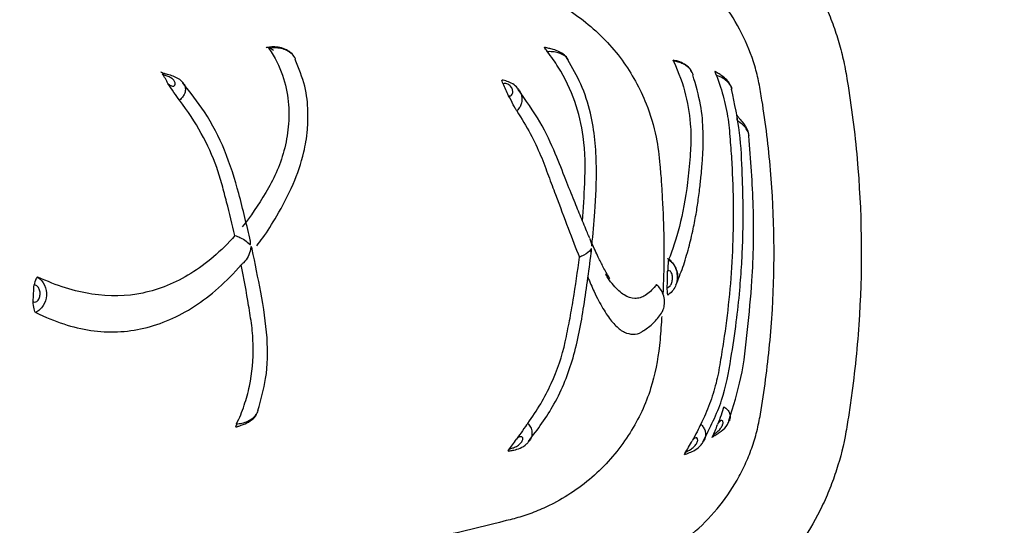
# Model space of a CAD drawing. Units: inches. Extents: x -2423 to -216, y -579 to 733.
# Drawn here: x -2147 to -2145, y -408 to -407 of the extents above; entities that cross this region are included whole.
import ezdxf

# ---------------------------------------------------------------- set-up
doc = ezdxf.new("R2010")
doc.units = ezdxf.units.IN
doc.header["$MEASUREMENT"] = 0

msp = doc.modelspace()

# ---------------------------------------------------------------- linework, layer by layer
at = {"color": 7, "linetype": 'Continuous', "lineweight": 25}
for points, knots in [([(-2142.3481, -398.3846), (-2142.344, -398.9606), (-2142.3526, -399.536), (-2142.3764, -400.3984), (-2142.3861, -400.6858), (-2142.4082, -401.2604), (-2142.4207, -401.5476), (-2142.4625, -402.409), (-2142.4962, -402.983), (-2142.5754, -404.1303), (-2142.6211, -404.7036), (-2142.7009, -405.5629), (-2142.7294, -405.8493), (-2142.7751, -406.2786), (-2142.7908, -406.4217), (-2142.8235, -406.7077), (-2142.8403, -406.8505), (-2142.9277, -407.5637), (-2143.0074, -408.1314), (-2143.1452, -408.9776), (-2143.1941, -409.2588), (-2143.2973, -409.8197), (-2143.3518, -410.0993), (-2143.5234, -410.9357), (-2143.649, -411.4901), (-2143.923, -412.5923), (-2144.0711, -413.1401), (-2144.3129, -413.9562), (-2144.3967, -414.2273), (-2144.5272, -414.6326), (-2144.5715, -414.7674), (-2144.6617, -415.0367), (-2144.7076, -415.1711), (-2144.8013, -415.4393), (-2144.8492, -415.5731), (-2144.9477, -415.84), (-2144.9983, -415.973), (-2145.1536, -416.3711), (-2145.2618, -416.6351), (-2145.596, -417.4244), (-2145.8314, -417.947), (-2146.1259, -418.6001), (-2146.2143, -418.796), (-2146.3023, -418.992), (-2146.3608, -419.1228), (-2146.3899, -419.1882), (-2146.4777, -419.3843), (-2146.5369, -419.5148), (-2146.6306, -419.7092), (-2146.6626, -419.7739), (-2146.7277, -419.9023), (-2146.7609, -419.966), (-2146.93, -420.2826), (-2147.0751, -420.5287), (-2147.3858, -421.0059), (-2147.5514, -421.2371), (-2147.9049, -421.6834), (-2148.0927, -421.8985), (-2148.343, -422.1561), (-2148.3939, -422.207), (-2148.4972, -422.3077), (-2148.5497, -422.3576), (-2148.7087, -422.5043), (-2148.817, -422.5987), (-2149.1486, -422.8716), (-2149.3788, -423.0397), (-2149.8584, -423.347), (-2150.1079, -423.4862), (-2150.3676, -423.6097)], [0, 0, 0, 0, 0.0625, 0.0625, 0.09375, 0.09375, 0.125, 0.125, 0.1875, 0.1875, 0.25, 0.25, 0.28125, 0.28125, 0.296875, 0.296875, 0.3125, 0.3125, 0.375, 0.375, 0.40625, 0.40625, 0.4375, 0.4375, 0.5, 0.5, 0.5625, 0.5625, 0.59375, 0.59375, 0.609375, 0.609375, 0.625, 0.625, 0.640625, 0.640625, 0.65625, 0.65625, 0.6875, 0.6875, 0.75, 0.75, 0.765625, 0.773438, 0.773438, 0.78125, 0.78125, 0.796875, 0.796875, 0.804688, 0.804688, 0.8125, 0.8125, 0.84375, 0.84375, 0.875, 0.875, 0.90625, 0.90625, 0.914063, 0.914063, 0.921875, 0.921875, 0.9375, 0.9375, 0.96875, 0.96875, 1, 1, 1, 1]), ([(-2145.6076, -406.2973), (-2145.5791, -406.3048), (-2145.5363, -406.3162), (-2145.4935, -406.3276), (-2145.465, -406.3352), (-2145.4509, -406.3394), (-2145.409, -406.3536), (-2145.3816, -406.365), (-2145.3284, -406.3916), (-2145.303, -406.4067), (-2145.2545, -406.4399), (-2145.2314, -406.4582), (-2145.1987, -406.4881), (-2145.188, -406.4985), (-2145.1674, -406.52), (-2145.1576, -406.531), (-2145.1105, -406.5876), (-2145.0796, -406.6373), (-2145.0493, -406.7048), (-2145.0436, -406.7186), (-2145.0334, -406.7465), (-2145.0242, -406.7746), (-2145.017, -406.8031), (-2145.0107, -406.8318), (-2145.0082, -406.8463), (-2144.9962, -406.919), (-2144.9888, -406.9777), (-2144.9731, -407.1536), (-2144.9714, -407.2708), (-2144.9819, -407.4465), (-2144.9875, -407.505), (-2144.9973, -407.5782), (-2144.9994, -407.5928), (-2145.0039, -407.622), (-2145.0062, -407.6366), (-2145.0138, -407.6801), (-2145.0209, -407.7087), (-2145.0345, -407.7509), (-2145.0395, -407.7649), (-2145.0505, -407.7924), (-2145.0564, -407.8059), (-2145.0756, -407.8456), (-2145.0901, -407.8711), (-2145.1144, -407.9078), (-2145.1229, -407.9198), (-2145.1408, -407.9433), (-2145.1503, -407.9548), (-2145.1796, -407.9881), (-2145.2005, -408.0087), (-2145.2449, -408.047), (-2145.2684, -408.0646), (-2145.3056, -408.0887), (-2145.3184, -408.0964), (-2145.3442, -408.1107), (-2145.3573, -408.1174), (-2145.3971, -408.136), (-2145.4242, -408.1465), (-2145.4659, -408.1595), (-2145.48, -408.1632), (-2145.5082, -408.1707), (-2145.6351, -408.2044), (-2145.762, -408.2381), (-2145.8748, -408.2681)], [0, 0, 0, 0, 0.03125, 0.046875, 0.046875, 0.0625, 0.0625, 0.09375, 0.09375, 0.125, 0.125, 0.15625, 0.15625, 0.171875, 0.171875, 0.1875, 0.1875, 0.25, 0.25, 0.265625, 0.265625, 0.28125, 0.296875, 0.296875, 0.3125, 0.3125, 0.375, 0.375, 0.5, 0.5, 0.5625, 0.5625, 0.578125, 0.578125, 0.59375, 0.59375, 0.625, 0.625, 0.640625, 0.640625, 0.65625, 0.65625, 0.6875, 0.6875, 0.703125, 0.703125, 0.71875, 0.71875, 0.75, 0.75, 0.78125, 0.78125, 0.796875, 0.796875, 0.8125, 0.8125, 0.84375, 0.84375, 0.859375, 0.859375, 0.875, 1, 1, 1, 1]), ([(-2146.0139, -408.0991), (-2145.9141, -408.0726), (-2145.7645, -408.0328), (-2145.6025, -407.9898), (-2145.5402, -407.9732), (-2145.5215, -407.9682), (-2145.5153, -407.9665), (-2145.5029, -407.9627), (-2145.4968, -407.9607), (-2145.4664, -407.9498), (-2145.4427, -407.939), (-2145.4082, -407.9193), (-2145.3969, -407.9121), (-2145.3753, -407.8971), (-2145.3649, -407.8891), (-2145.3347, -407.8638), (-2145.316, -407.8452), (-2145.2819, -407.8043), (-2145.2669, -407.7827), (-2145.2474, -407.7485), (-2145.2414, -407.7368), (-2145.2304, -407.7128), (-2145.2254, -407.7005), (-2145.2166, -407.6754), (-2145.2127, -407.6628), (-2145.2062, -407.6373), (-2145.2036, -407.6244), (-2145.197, -407.5854), (-2145.193, -407.5593), (-2145.1826, -407.4807), (-2145.1776, -407.4284), (-2145.1683, -407.2712), (-2145.1697, -407.1665), (-2145.1831, -407.0092), (-2145.1895, -406.9567), (-2145.1999, -406.8916), (-2145.2019, -406.8786), (-2145.2072, -406.8528), (-2145.2104, -406.84), (-2145.2217, -406.8021), (-2145.2317, -406.777), (-2145.2556, -406.73), (-2145.2695, -406.7078), (-2145.2932, -406.6763), (-2145.3016, -406.6661), (-2145.3194, -406.6464), (-2145.3289, -406.6369), (-2145.3581, -406.6099), (-2145.379, -406.5939), (-2145.4124, -406.5726), (-2145.4238, -406.566), (-2145.4475, -406.5537), (-2145.4596, -406.5481), (-2145.4841, -406.5381), (-2145.4965, -406.5336), (-2145.5154, -406.5278), (-2145.5218, -406.526), (-2145.5345, -406.5227), (-2145.5664, -406.5142), (-2145.6492, -406.4922), (-2145.7257, -406.4719), (-2145.7766, -406.4583)], [0, 0, 0, 0, 0.125, 0.1875, 0.203125, 0.203125, 0.210937, 0.210937, 0.21875, 0.21875, 0.25, 0.25, 0.265625, 0.265625, 0.28125, 0.28125, 0.3125, 0.3125, 0.34375, 0.34375, 0.359375, 0.359375, 0.375, 0.375, 0.390625, 0.390625, 0.40625, 0.40625, 0.4375, 0.4375, 0.5, 0.5, 0.625, 0.625, 0.6875, 0.6875, 0.703125, 0.703125, 0.71875, 0.71875, 0.75, 0.75, 0.78125, 0.78125, 0.796875, 0.796875, 0.8125, 0.8125, 0.84375, 0.84375, 0.859375, 0.859375, 0.875, 0.875, 0.890625, 0.890625, 0.898437, 0.898437, 0.90625, 0.9375, 1, 1, 1, 1]), ([(-2146.099, -406.568), (-2146.0168, -406.587), (-2145.9244, -406.6084), (-2145.8217, -406.6321), (-2145.7878, -406.64), (-2145.7454, -406.6496), (-2145.6769, -406.6739), (-2145.5916, -406.7249), (-2145.5101, -406.8098), (-2145.4599, -406.9009), (-2145.4352, -406.9823), (-2145.4281, -407.0423), (-2145.4245, -407.0882), (-2145.419, -407.1749), (-2145.4175, -407.2588), (-2145.4205, -407.3305), (-2145.4209, -407.3406)], [0, 0, 0, 0, 0.211686, 0.2381502, 0.2646153, 0.2989797, 0.3471578, 0.4465148, 0.5452378, 0.6389343, 0.70467, 0.7570491, 0.7900038, 0.8201353, 0.9747698, 1, 1, 1, 1]), ([(-2146.3082, -406.7883), (-2146.2945, -406.8081), (-2146.2847, -406.8283), (-2146.2709, -406.8683), (-2146.2667, -406.8881), (-2146.2627, -406.9269), (-2146.2628, -406.9459), (-2146.2663, -406.9828), (-2146.2696, -407.0009), (-2146.279, -407.0355), (-2146.285, -407.0522), (-2146.299, -407.0836), (-2146.3072, -407.0983), (-2146.332, -407.1406), (-2146.3496, -407.1663), (-2146.3681, -407.1894)], [0, 0, 0, 0, 0.125, 0.125, 0.25, 0.25, 0.375, 0.375, 0.5, 0.5, 0.625, 0.625, 0.75, 0.75, 1, 1, 1, 1]), ([(-2146.2514, -406.8071), (-2146.2521, -406.8058), (-2146.2551, -406.7999), (-2146.2651, -406.7924), (-2146.2796, -406.786), (-2146.2945, -406.7841), (-2146.3058, -406.7849), (-2146.3119, -406.7859), (-2146.3144, -406.7863), (-2146.3146, -406.7863), (-2146.3147, -406.7863)], [0, 0, 0, 0, 0.055247, 0.25608, 0.460341, 0.653697, 0.815738, 0.908656, 0.965683, 1, 1, 1, 1]), ([(-2146.3082, -406.7883), (-2146.3091, -406.7869), (-2146.3095, -406.786), (-2146.3091, -406.7853), (-2146.3083, -406.7854), (-2146.3047, -406.7871), (-2146.3006, -406.7899), (-2146.2975, -406.7917)], [0, 0, 0, 0, 0.25, 0.25, 0.5, 0.5, 1, 1, 1, 1]), ([(-2146.248, -406.8121), (-2146.2482, -406.8117), (-2146.2499, -406.8076), (-2146.2558, -406.8003), (-2146.2668, -406.7923), (-2146.2771, -406.7886), (-2146.2865, -406.7869), (-2146.296, -406.7862), (-2146.3039, -406.7876), (-2146.3082, -406.7883)], [0, 0, 0, 0, 0.0190136, 0.2169858, 0.4206639, 0.6131629, 0.6682899, 0.8185985, 1, 1, 1, 1]), ([(-2145.6807, -406.7953), (-2145.6844, -406.7905), (-2145.6867, -406.7874), (-2145.6876, -406.7854), (-2145.6875, -406.7851), (-2145.6869, -406.7851), (-2145.6865, -406.7851), (-2145.6864, -406.785)], [0, 0, 0, 0, 0.5, 0.5, 0.75, 0.75, 1, 1, 1, 1]), ([(-2145.6342, -406.8132), (-2145.6344, -406.8129), (-2145.6361, -406.8088), (-2145.643, -406.8023), (-2145.6542, -406.7946), (-2145.6667, -406.7902), (-2145.6767, -406.788), (-2145.6825, -406.7867), (-2145.6852, -406.786), (-2145.686, -406.7857), (-2145.6859, -406.7857), (-2145.6859, -406.7857)], [0, 0, 0, 0, 0.0154988, 0.2008148, 0.40308, 0.6181696, 0.7672471, 0.8508959, 0.9150491, 0.9777267, 1, 1, 1, 1]), ([(-2145.6348, -406.8129), (-2145.6357, -406.8113), (-2145.6373, -406.8085), (-2145.6429, -406.8037), (-2145.6508, -406.7992), (-2145.663, -406.7959), (-2145.673, -406.795), (-2145.6792, -406.7952), (-2145.6807, -406.7953)], [0, 0, 0, 0, 0.134182, 0.225403, 0.483298, 0.681133, 0.920204, 1, 1, 1, 1]), ([(-2145.6018, -407.177), (-2145.5999, -407.1486), (-2145.5958, -407.0866), (-2145.5952, -406.9958), (-2145.6171, -406.9067), (-2145.6463, -406.8427), (-2145.6724, -406.8067), (-2145.6807, -406.7953)], [0, 0, 0, 0, 0.2284, 0.500574, 0.700652, 0.90458, 1, 1, 1, 1]), ([(-2146.3354, -407.2323), (-2146.3309, -407.2265), (-2146.3153, -407.2063), (-2146.2876, -407.1613), (-2146.2536, -407.0981), (-2146.233, -407.0396), (-2146.2244, -406.9969), (-2146.2206, -406.9667), (-2146.2196, -406.9258), (-2146.2244, -406.8735), (-2146.2411, -406.8331), (-2146.2494, -406.8127)], [0, 0, 0, 0, 0.061913, 0.215903, 0.411986, 0.584996, 0.635931, 0.694045, 0.777906, 0.888434, 1, 1, 1, 1]), ([(-2145.5807, -407.2313), (-2145.5785, -407.2064), (-2145.5734, -407.1486), (-2145.5682, -407.0491), (-2145.5767, -406.9517), (-2145.6023, -406.8707), (-2145.6248, -406.8314), (-2145.6353, -406.8132)], [0, 0, 0, 0, 0.186557, 0.432841, 0.714929, 0.867982, 1, 1, 1, 1]), ([(-2145.3974, -406.8166), (-2145.3848, -406.8425), (-2145.3759, -406.8681), (-2145.3635, -406.918), (-2145.36, -406.9423), (-2145.3579, -406.977), (-2145.3577, -406.9883), (-2145.3583, -407.0101), (-2145.359, -407.0206), (-2145.3612, -407.0514), (-2145.3632, -407.0709), (-2145.3701, -407.1264), (-2145.3764, -407.1595), (-2145.3909, -407.2175), (-2145.3992, -407.2424), (-2145.4081, -407.2633)], [0, 0, 0, 0, 0.125, 0.125, 0.25, 0.25, 0.3125, 0.3125, 0.375, 0.375, 0.5, 0.5, 0.75, 0.75, 1, 1, 1, 1]), ([(-2145.3974, -406.8166), (-2145.398, -406.8152), (-2145.3987, -406.8137), (-2145.398, -406.8144), (-2145.398, -406.8144)], [0, 0, 0, 0, 0.881904, 1, 1, 1, 1]), ([(-2145.3569, -406.8393), (-2145.3574, -406.8383), (-2145.3599, -406.8326), (-2145.3689, -406.8251), (-2145.3811, -406.8186), (-2145.3912, -406.8156), (-2145.3965, -406.8145), (-2145.3979, -406.8143), (-2145.3979, -406.8142)], [0, 0, 0, 0, 0.070278, 0.375174, 0.673776, 0.862313, 0.996242, 1, 1, 1, 1]), ([(-2145.353, -406.8475), (-2145.3531, -406.8468), (-2145.3534, -406.845), (-2145.3561, -406.8399), (-2145.3601, -406.8339), (-2145.3661, -406.8285), (-2145.3723, -406.8242), (-2145.3807, -406.8201), (-2145.3899, -406.8175), (-2145.3955, -406.8168), (-2145.3974, -406.8166)], [0, 0, 0, 0, 0.042104, 0.111418, 0.331473, 0.446759, 0.54156, 0.719291, 0.910263, 1, 1, 1, 1]), ([(-2146.502, -406.8651), (-2146.5021, -406.8649), (-2146.5044, -406.8612), (-2146.5119, -406.856), (-2146.5234, -406.85), (-2146.5349, -406.8469), (-2146.5431, -406.8448), (-2146.5472, -406.8436), (-2146.5494, -406.8426), (-2146.5501, -406.8421), (-2146.5504, -406.8418), (-2146.5508, -406.8411), (-2146.5509, -406.8409)], [0, 0, 0, 0, 0.011073, 0.171031, 0.34054, 0.516627, 0.611518, 0.679033, 0.741253, 0.827563, 0.947845, 1, 1, 1, 1]), ([(-2146.5355, -406.867), (-2146.5338, -406.8687), (-2146.5317, -406.8704), (-2146.5269, -406.8727), (-2146.5242, -406.8733), (-2146.5202, -406.8719), (-2146.5192, -406.8701), (-2146.5189, -406.8664), (-2146.5195, -406.8643), (-2146.5216, -406.8603), (-2146.5231, -406.8584), (-2146.5273, -406.8549), (-2146.53, -406.8533), (-2146.536, -406.8507), (-2146.5391, -406.8498), (-2146.544, -406.8478), (-2146.546, -406.8467), (-2146.5478, -406.8449)], [0, 0, 0, 0, 0.125, 0.125, 0.25, 0.25, 0.375, 0.375, 0.5, 0.5, 0.625, 0.625, 0.75, 0.75, 0.875, 0.875, 1, 1, 1, 1]), ([(-2145.3917, -407.3202), (-2145.3863, -407.3073), (-2145.376, -407.2826), (-2145.3631, -407.2393), (-2145.353, -407.1974), (-2145.3458, -407.1594), (-2145.3413, -407.1292), (-2145.3384, -407.1063), (-2145.3365, -407.0895), (-2145.3347, -407.0722), (-2145.3326, -407.0498), (-2145.3303, -407.0175), (-2145.3298, -406.9718), (-2145.3338, -406.9147), (-2145.3469, -406.8702), (-2145.3535, -406.8476)], [0, 0, 0, 0, 0.1368814, 0.2636623, 0.3705095, 0.4574556, 0.5279008, 0.5659771, 0.5994883, 0.6285336, 0.6670734, 0.7250702, 0.8025508, 0.8994814, 1, 1, 1, 1]), ([(-2145.3005, -406.8485), (-2145.2937, -406.866), (-2145.2881, -406.8835), (-2145.2791, -406.9187), (-2145.2757, -406.9365), (-2145.2723, -406.9626), (-2145.2715, -406.9712), (-2145.27, -406.9884), (-2145.2693, -406.997), (-2145.2674, -407.0227), (-2145.2662, -407.0397), (-2145.2617, -407.1246), (-2145.2617, -407.1912), (-2145.2683, -407.3216), (-2145.2751, -407.3855), (-2145.2868, -407.4632), (-2145.2893, -407.4787), (-2145.2933, -407.5022), (-2145.2946, -407.5102), (-2145.2976, -407.526), (-2145.2994, -407.5339), (-2145.3053, -407.5574), (-2145.3101, -407.5729), (-2145.3215, -407.6037), (-2145.3282, -407.6189), (-2145.3357, -407.6339)], [0, 0, 0, 0, 0.0625, 0.0625, 0.125, 0.125, 0.15625, 0.15625, 0.1875, 0.1875, 0.25, 0.25, 0.5, 0.5, 0.75, 0.75, 0.8125, 0.8125, 0.84375, 0.84375, 0.875, 0.875, 0.9375, 0.9375, 1, 1, 1, 1]), ([(-2145.3005, -406.8485), (-2145.3024, -406.8437), (-2145.3035, -406.8407), (-2145.304, -406.8387), (-2145.3033, -406.8396), (-2145.3028, -406.8401)], [0, 0, 0, 0, 0.5, 0.5, 1, 1, 1, 1]), ([(-2145.2656, -406.879), (-2145.2666, -406.8758), (-2145.2691, -406.8683), (-2145.277, -406.8583), (-2145.2868, -406.8501), (-2145.2953, -406.8448), (-2145.3003, -406.8417), (-2145.3025, -406.8402), (-2145.3033, -406.8395), (-2145.3033, -406.8396), (-2145.3032, -406.8396)], [0, 0, 0, 0, 0.160694, 0.368693, 0.589233, 0.744274, 0.833414, 0.89967, 0.962034, 1, 1, 1, 1]), ([(-2145.2652, -406.8796), (-2145.2652, -406.8795), (-2145.2655, -406.876), (-2145.2698, -406.8687), (-2145.2787, -406.8592), (-2145.29, -406.8525), (-2145.2975, -406.8497), (-2145.3005, -406.8485)], [0, 0, 0, 0, 0.002553, 0.264968, 0.556989, 0.82367, 1, 1, 1, 1]), ([(-2146.5096, -406.9045), (-2146.5133, -406.8997), (-2146.5176, -406.8934), (-2146.5265, -406.8801), (-2146.5309, -406.8734), (-2146.5355, -406.867)], [0, 0, 0, 0, 0.5, 0.5, 1, 1, 1, 1]), ([(-2146.5023, -406.8653), (-2146.5011, -406.8666), (-2146.4986, -406.8692), (-2146.4964, -406.8754), (-2146.4958, -406.8837), (-2146.4992, -406.8931), (-2146.5044, -406.9), (-2146.5082, -406.9032), (-2146.5096, -406.9045)], [0, 0, 0, 0, 0.123738, 0.237601, 0.473596, 0.712587, 0.890394, 1, 1, 1, 1]), ([(-2146.3496, -407.222), (-2146.358, -407.1864), (-2146.3738, -407.1189), (-2146.4038, -407.0204), (-2146.4463, -406.9363), (-2146.4853, -406.887), (-2146.5024, -406.8654)], [0, 0, 0, 0, 0.30118, 0.571634, 0.812178, 1, 1, 1, 1]), ([(-2145.7809, -406.8673), (-2145.7809, -406.8673), (-2145.7816, -406.8653), (-2145.7828, -406.8618), (-2145.7838, -406.8584), (-2145.7828, -406.8593), (-2145.7827, -406.8594)], [0, 0, 0, 0, 0.007056, 0.539052, 0.973217, 1, 1, 1, 1]), ([(-2145.7461, -406.8798), (-2145.7493, -406.8762), (-2145.7557, -406.8692), (-2145.7681, -406.863), (-2145.7778, -406.8602), (-2145.7819, -406.8594), (-2145.7827, -406.8593)], [0, 0, 0, 0, 0.326754, 0.65773, 0.936869, 1, 1, 1, 1]), ([(-2145.7685, -406.8943), (-2145.7681, -406.8946), (-2145.7671, -406.8948), (-2145.7645, -406.8947), (-2145.7629, -406.8942), (-2145.7604, -406.8918), (-2145.7595, -406.8899), (-2145.7589, -406.8856), (-2145.7591, -406.8831), (-2145.7607, -406.8781), (-2145.762, -406.8756), (-2145.765, -406.8719), (-2145.7662, -406.8708), (-2145.769, -406.8687), (-2145.7709, -406.8677), (-2145.774, -406.8669), (-2145.7753, -406.8668), (-2145.7772, -406.8669), (-2145.7779, -406.8671), (-2145.7797, -406.8674), (-2145.7804, -406.8676), (-2145.7809, -406.8673)], [0, 0, 0, 0, 0.125, 0.125, 0.25, 0.25, 0.375, 0.375, 0.5, 0.5, 0.625, 0.625, 0.6875, 0.6875, 0.75, 0.75, 0.8125, 0.8125, 0.875, 0.875, 1, 1, 1, 1]), ([(-2145.7463, -406.8799), (-2145.7449, -406.8817), (-2145.7415, -406.8861), (-2145.738, -406.8966), (-2145.7382, -406.9085), (-2145.7427, -406.9203), (-2145.7473, -406.9257), (-2145.75, -406.9287)], [0, 0, 0, 0, 0.11891, 0.295468, 0.60591, 0.775375, 1, 1, 1, 1]), ([(-2145.586, -407.2145), (-2145.5876, -407.2107), (-2145.5938, -407.1964), (-2145.6053, -407.1687), (-2145.6213, -407.1292), (-2145.6404, -407.082), (-2145.6633, -407.0232), (-2145.6938, -406.9555), (-2145.7298, -406.9044), (-2145.7474, -406.8794)], [0, 0, 0, 0, 0.048635, 0.180915, 0.309702, 0.458825, 0.628405, 0.818707, 1, 1, 1, 1]), ([(-2145.3303, -407.6722), (-2145.3148, -407.6418), (-2145.2842, -407.5816), (-2145.2681, -407.4908), (-2145.2556, -407.4079), (-2145.2479, -407.3365), (-2145.2433, -407.2746), (-2145.2407, -407.2148), (-2145.2397, -407.1478), (-2145.2422, -407.0678), (-2145.2458, -406.9771), (-2145.2594, -406.9125), (-2145.2663, -406.8797)], [0, 0, 0, 0, 0.126064, 0.249785, 0.356926, 0.448305, 0.523917, 0.592647, 0.675282, 0.772637, 0.884625, 1, 1, 1, 1]), ([(-2146.3847, -407.2091), (-2146.3904, -407.1842), (-2146.3967, -407.1591), (-2146.4067, -407.1211), (-2146.4101, -407.1083), (-2146.4172, -407.0821), (-2146.4212, -407.069), (-2146.4351, -407.0301), (-2146.4466, -407.0044), (-2146.4744, -406.9538), (-2146.4906, -406.9289), (-2146.5096, -406.9045)], [0, 0, 0, 0, 0.25, 0.25, 0.375, 0.375, 0.5, 0.5, 0.75, 0.75, 1, 1, 1, 1]), ([(-2145.75, -406.9287), (-2145.7509, -406.9273), (-2145.7521, -406.9254), (-2145.7547, -406.9206), (-2145.7562, -406.9177), (-2145.761, -406.9083), (-2145.7648, -406.901), (-2145.7685, -406.8943)], [0, 0, 0, 0, 0.25, 0.25, 0.5, 0.5, 1, 1, 1, 1]), ([(-2145.75, -406.9287), (-2145.7271, -406.9634), (-2145.7098, -406.9969), (-2145.6896, -407.0445), (-2145.6841, -407.0602), (-2145.6732, -407.0895), (-2145.6679, -407.1034), (-2145.6528, -407.1435), (-2145.6433, -407.1688), (-2145.6255, -407.2159), (-2145.6171, -407.2377), (-2145.6091, -407.2578)], [0, 0, 0, 0, 0.25, 0.25, 0.375, 0.375, 0.5, 0.5, 0.75, 0.75, 1, 1, 1, 1]), ([(-2145.2529, -406.9507), (-2145.2536, -406.9452), (-2145.2541, -406.9415), (-2145.2543, -406.9377), (-2145.2541, -406.9377), (-2145.254, -406.9374)], [0, 0, 0, 0, 0.5, 0.5, 1, 1, 1, 1]), ([(-2145.2271, -406.9844), (-2145.2271, -406.9839), (-2145.227, -406.9795), (-2145.2301, -406.9709), (-2145.2364, -406.9594), (-2145.2441, -406.9504), (-2145.2497, -406.9443), (-2145.2522, -406.9411), (-2145.2535, -406.9391), (-2145.2538, -406.9385), (-2145.2538, -406.9383), (-2145.2538, -406.9382)], [0, 0, 0, 0, 0.0195848, 0.1972183, 0.3923119, 0.5951116, 0.6964477, 0.7701786, 0.8378222, 0.9299811, 1, 1, 1, 1]), ([(-2145.2269, -406.9849), (-2145.2272, -406.9827), (-2145.228, -406.9773), (-2145.233, -406.9682), (-2145.2416, -406.9587), (-2145.2492, -406.9533), (-2145.2529, -406.9507)], [0, 0, 0, 0, 0.179742, 0.445505, 0.734151, 1, 1, 1, 1]), ([(-2145.2722, -407.6256), (-2145.2623, -407.5936), (-2145.2415, -407.5267), (-2145.23, -407.4211), (-2145.2176, -407.2932), (-2145.2145, -407.1482), (-2145.2232, -407.0381), (-2145.2273, -406.9849)], [0, 0, 0, 0, 0.157385, 0.329427, 0.50146, 0.759439, 1, 1, 1, 1]), ([(-2146.3847, -407.2091), (-2146.4158, -407.2445), (-2146.4492, -407.2729), (-2146.5187, -407.3161), (-2146.5548, -407.3308), (-2146.6291, -407.3463), (-2146.6673, -407.3471), (-2146.7459, -407.3351), (-2146.7863, -407.3223), (-2146.8283, -407.3027)], [0, 0, 0, 0, 0.25, 0.25, 0.5, 0.5, 0.75, 0.75, 1, 1, 1, 1]), ([(-2146.3847, -407.2091), (-2146.3808, -407.2105), (-2146.3637, -407.2168), (-2146.3549, -407.2261), (-2146.3501, -407.2296), (-2146.3497, -407.2295), (-2146.3495, -407.229), (-2146.3494, -407.2278), (-2146.3494, -407.2242), (-2146.3501, -407.2208), (-2146.3506, -407.2181)], [0, 0, 0, 0, 0.1850144, 0.8308714, 0.8622111, 0.8808629, 0.8932493, 0.9057092, 0.9254099, 1, 1, 1, 1]), ([(-2145.5866, -407.2148), (-2145.5852, -407.2176), (-2145.5832, -407.2217), (-2145.5821, -407.2273), (-2145.5816, -407.2304), (-2145.5813, -407.2322), (-2145.5812, -407.2331), (-2145.5808, -407.2333), (-2145.5803, -407.2322), (-2145.5806, -407.2314), (-2145.5806, -407.2313)], [0, 0, 0, 0, 0.2644245, 0.3945453, 0.4975444, 0.5440971, 0.5911045, 0.6578748, 0.9748013, 1, 1, 1, 1]), ([(-2145.5407, -407.3057), (-2145.5414, -407.3046), (-2145.5458, -407.2981), (-2145.5544, -407.282), (-2145.5648, -407.2614), (-2145.5734, -407.243), (-2145.5785, -407.2318), (-2145.5814, -407.2252), (-2145.5817, -407.2243)], [0, 0, 0, 0, 0.068307, 0.398637, 0.668771, 0.831696, 0.97875, 1, 1, 1, 1]), ([(-2146.3457, -407.2398), (-2146.3458, -407.2394), (-2146.346, -407.2382), (-2146.3467, -407.2365), (-2146.3476, -407.235), (-2146.3482, -407.2343), (-2146.3486, -407.2347), (-2146.3489, -407.2354), (-2146.3492, -407.2372), (-2146.3504, -407.2445), (-2146.3544, -407.2567), (-2146.3625, -407.2682), (-2146.3687, -407.2734), (-2146.3704, -407.2749)], [0, 0, 0, 0, 0.079824, 0.217104, 0.303312, 0.36968, 0.393874, 0.410803, 0.427675, 0.47976, 0.697168, 0.914336, 1, 1, 1, 1]), ([(-2146.333, -407.6031), (-2146.3262, -407.5792), (-2146.3109, -407.525), (-2146.31, -407.4363), (-2146.3252, -407.3394), (-2146.3393, -407.2722), (-2146.346, -407.2399)], [0, 0, 0, 0, 0.200324, 0.453548, 0.737079, 1, 1, 1, 1]), ([(-2145.7235, -407.673), (-2145.703, -407.6453), (-2145.6585, -407.5851), (-2145.6191, -407.4821), (-2145.5975, -407.3657), (-2145.5869, -407.2832), (-2145.5815, -407.2407)], [0, 0, 0, 0, 0.208604, 0.454048, 0.718035, 1, 1, 1, 1]), ([(-2145.5822, -407.2466), (-2145.5821, -407.2459), (-2145.5817, -407.2438), (-2145.5816, -407.241), (-2145.5816, -407.2392), (-2145.5818, -407.2384), (-2145.5824, -407.2387), (-2145.5857, -407.2445), (-2145.5928, -407.2512), (-2145.6057, -407.2564), (-2145.6091, -407.2578)], [0, 0, 0, 0, 0.017633, 0.063294, 0.076956, 0.090655, 0.12148, 0.257767, 0.803529, 1, 1, 1, 1]), ([(-2145.7254, -407.632), (-2145.7148, -407.6176), (-2145.705, -407.6029), (-2145.6874, -407.5731), (-2145.6796, -407.558), (-2145.6585, -407.512), (-2145.6479, -407.4804), (-2145.639, -407.4404), (-2145.6374, -407.4324), (-2145.6343, -407.4165), (-2145.6327, -407.4086), (-2145.6282, -407.3851), (-2145.6254, -407.3694), (-2145.6175, -407.3223), (-2145.6129, -407.2902), (-2145.6091, -407.2578)], [0, 0, 0, 0, 0.125, 0.125, 0.25, 0.25, 0.5, 0.5, 0.5625, 0.5625, 0.625, 0.625, 0.75, 0.75, 1, 1, 1, 1]), ([(-2145.3884, -407.3068), (-2145.3882, -407.3015), (-2145.3879, -407.2904), (-2145.3948, -407.2753), (-2145.4033, -407.2653), (-2145.4095, -407.2623), (-2145.4111, -407.2615)], [0, 0, 0, 0, 0.284966, 0.603202, 0.896197, 1, 1, 1, 1]), ([(-2145.4081, -407.2633), (-2145.4085, -407.2643), (-2145.409, -407.2677), (-2145.4097, -407.2774), (-2145.41, -407.2836), (-2145.4104, -407.2895)], [0, 0, 0, 0, 0.5, 0.5, 1, 1, 1, 1]), ([(-2145.4081, -407.2633), (-2145.4052, -407.2657), (-2145.3993, -407.2703), (-2145.3926, -407.2801), (-2145.3887, -407.2916), (-2145.3873, -407.301), (-2145.3883, -407.306), (-2145.3885, -407.3069)], [0, 0, 0, 0, 0.233582, 0.461955, 0.700844, 0.950394, 1, 1, 1, 1]), ([(-2146.8333, -407.3827), (-2146.7904, -407.4032), (-2146.7496, -407.4169), (-2146.6891, -407.4258), (-2146.6691, -407.4268), (-2146.6292, -407.4251), (-2146.6093, -407.4223), (-2146.5701, -407.4131), (-2146.5506, -407.4066), (-2146.5127, -407.3903), (-2146.4941, -407.3803), (-2146.4391, -407.3447), (-2146.4036, -407.3134), (-2146.3704, -407.2749)], [0, 0, 0, 0, 0.25, 0.25, 0.375, 0.375, 0.5, 0.5, 0.625, 0.625, 0.75, 0.75, 1, 1, 1, 1]), ([(-2146.381, -407.6332), (-2146.3744, -407.6196), (-2146.3687, -407.6057), (-2146.3591, -407.5772), (-2146.3551, -407.5627), (-2146.3459, -407.5186), (-2146.3432, -407.4884), (-2146.344, -407.4424), (-2146.345, -407.4271), (-2146.3479, -407.4044), (-2146.3491, -407.3969), (-2146.3514, -407.3818), (-2146.3526, -407.3742), (-2146.3587, -407.3363), (-2146.3642, -407.3057), (-2146.3704, -407.2749)], [0, 0, 0, 0, 0.125, 0.125, 0.25, 0.25, 0.5, 0.5, 0.625, 0.625, 0.6875, 0.6875, 0.75, 0.75, 1, 1, 1, 1]), ([(-2145.4112, -407.3271), (-2145.411, -407.3266), (-2145.4103, -407.3264), (-2145.4081, -407.3253), (-2145.4065, -407.3244), (-2145.4032, -407.3206), (-2145.4017, -407.3178), (-2145.3999, -407.3118), (-2145.3994, -407.3086), (-2145.3993, -407.3024), (-2145.3996, -407.2992), (-2145.4012, -407.2936), (-2145.4026, -407.2911), (-2145.4058, -407.2883), (-2145.4074, -407.2881), (-2145.4096, -407.2885), (-2145.4102, -407.2891), (-2145.4104, -407.2895)], [0, 0, 0, 0, 0.125, 0.125, 0.25, 0.25, 0.375, 0.375, 0.5, 0.5, 0.625, 0.625, 0.75, 0.75, 0.875, 0.875, 1, 1, 1, 1]), ([(-2145.4112, -407.3271), (-2145.411, -407.3208), (-2145.4108, -407.3145), (-2145.4107, -407.3082), (-2145.4106, -407.3019), (-2145.4105, -407.2957), (-2145.4104, -407.2895)], [0.0005423817, 0.0005423817, 0.0005423817, 0.0005423817, 0.0010267484, 0.0010267484, 0.0010267484, 0.0015058357, 0.0015058357, 0.0015058357, 0.0015058357]), ([(-2146.8283, -407.3027), (-2146.8298, -407.3019), (-2146.8314, -407.3037), (-2146.8343, -407.3105), (-2146.8356, -407.3156), (-2146.837, -407.3202)], [0, 0, 0, 0, 0.5, 0.5, 1, 1, 1, 1]), ([(-2146.8283, -407.3027), (-2146.8221, -407.3076), (-2146.8169, -407.314), (-2146.8102, -407.3284), (-2146.8087, -407.3365), (-2146.8097, -407.3524), (-2146.8123, -407.3602), (-2146.8186, -407.3701), (-2146.8212, -407.3732), (-2146.8268, -407.3785), (-2146.8299, -407.3808), (-2146.8333, -407.3827)], [0, 0, 0, 0, 0.25, 0.25, 0.5, 0.5, 0.75, 0.75, 0.875, 0.875, 1, 1, 1, 1]), ([(-2145.5901, -407.3032), (-2145.5854, -407.3142), (-2145.5735, -407.3416), (-2145.5559, -407.3747), (-2145.5396, -407.3988), (-2145.5235, -407.4165), (-2145.5074, -407.4286), (-2145.4881, -407.4321), (-2145.4737, -407.4312), (-2145.4659, -407.4239), (-2145.4645, -407.4226)], [0, 0, 0, 0, 0.104264, 0.261268, 0.418272, 0.496766, 0.653769, 0.810772, 0.967776, 1, 1, 1, 1]), ([(-2145.4353, -407.3195), (-2145.4361, -407.3206), (-2145.4407, -407.3266), (-2145.4529, -407.3398), (-2145.4684, -407.3492), (-2145.4881, -407.3517), (-2145.504, -407.3467), (-2145.5242, -407.3309), (-2145.5381, -407.3151), (-2145.5483, -407.2986), (-2145.5501, -407.2958)], [0, 0, 0, 0, 0.022367, 0.126265, 0.334092, 0.43799, 0.645817, 0.749715, 0.957542, 1, 1, 1, 1]), ([(-2145.3885, -407.3069), (-2145.389, -407.3103), (-2145.39, -407.3181), (-2145.3958, -407.3295), (-2145.403, -407.338), (-2145.4081, -407.342), (-2145.4096, -407.3432)], [0, 0, 0, 0, 0.240663, 0.540622, 0.864979, 1, 1, 1, 1]), ([(-2146.8393, -407.358), (-2146.8389, -407.3517), (-2146.8384, -407.3455), (-2146.8381, -407.3392), (-2146.8377, -407.3329), (-2146.8373, -407.3266), (-2146.837, -407.3202)], [0.0005414941, 0.0005414941, 0.0005414941, 0.0005414941, 0.0010213253, 0.0010213253, 0.0010213253, 0.0015050395, 0.0015050395, 0.0015050395, 0.0015050395]), ([(-2146.8393, -407.358), (-2146.8386, -407.3583), (-2146.8375, -407.3587), (-2146.8345, -407.3591), (-2146.8324, -407.3588), (-2146.8285, -407.356), (-2146.8267, -407.3535), (-2146.8244, -407.3479), (-2146.8238, -407.3448), (-2146.8234, -407.3386), (-2146.8237, -407.3354), (-2146.8253, -407.3293), (-2146.8267, -407.3265), (-2146.8302, -407.3226), (-2146.8322, -407.3217), (-2146.8352, -407.3207), (-2146.8363, -407.3205), (-2146.837, -407.3202)], [0, 0, 0, 0, 0.125, 0.125, 0.25, 0.25, 0.375, 0.375, 0.5, 0.5, 0.625, 0.625, 0.75, 0.75, 0.875, 0.875, 1, 1, 1, 1]), ([(-2145.4242, -407.3839), (-2145.4227, -407.3813), (-2145.4191, -407.3749), (-2145.4171, -407.3641), (-2145.4173, -407.3513), (-2145.4208, -407.3386), (-2145.4274, -407.3273), (-2145.4329, -407.3219), (-2145.4353, -407.3195)], [0, 0, 0, 0, 0.130511, 0.314175, 0.453863, 0.662799, 0.851711, 1, 1, 1, 1]), ([(-2145.4096, -407.3432), (-2145.41, -407.3442), (-2145.4104, -407.3428), (-2145.4109, -407.3364), (-2145.411, -407.3315), (-2145.4112, -407.3271)], [0, 0, 0, 0, 0.5, 0.5, 1, 1, 1, 1]), ([(-2146.8333, -407.3827), (-2146.8348, -407.382), (-2146.8361, -407.3789), (-2146.838, -407.3697), (-2146.8386, -407.3637), (-2146.8393, -407.358)], [0, 0, 0, 0, 0.5, 0.5, 1, 1, 1, 1]), ([(-2145.4237, -407.3911), (-2145.4239, -407.3953), (-2145.4252, -407.4173), (-2145.4293, -407.472), (-2145.4454, -407.5586), (-2145.4923, -407.658), (-2145.5666, -407.7479), (-2145.6427, -407.8015), (-2145.7022, -407.829), (-2145.7379, -407.8421), (-2145.9256, -407.8895), (-2146.102, -407.9286), (-2146.2667, -407.9651)], [0, 0, 0, 0, 0.011066, 0.058371, 0.14558, 0.242733, 0.346348, 0.451644, 0.486242, 0.520248, 0.552299, 1, 1, 1, 1]), ([(-2145.4642, -407.4231), (-2145.4567, -407.418), (-2145.4418, -407.4077), (-2145.4301, -407.3918), (-2145.4242, -407.3839)], [0, 0, 0, 0, 0.502028, 1, 1, 1, 1]), ([(-2146.381, -407.6332), (-2146.3769, -407.6328), (-2146.3681, -407.6317), (-2146.3548, -407.6272), (-2146.346, -407.6216), (-2146.3409, -407.6169), (-2146.3383, -407.6141), (-2146.3362, -407.6112), (-2146.3339, -407.6077), (-2146.3332, -407.6051), (-2146.3327, -407.6032)], [0, 0, 0, 0, 0.1875991, 0.4045272, 0.6379675, 0.6926228, 0.7664171, 0.8410491, 0.8878293, 1, 1, 1, 1]), ([(-2145.2836, -407.5948), (-2145.2853, -407.5999), (-2145.2875, -407.6066), (-2145.2925, -407.6207), (-2145.2951, -407.6278), (-2145.2979, -407.6348)], [0, 0, 0, 0, 0.5, 0.5, 1, 1, 1, 1]), ([(-2145.2836, -407.5948), (-2145.2806, -407.5969), (-2145.275, -407.6008), (-2145.2705, -407.609), (-2145.2688, -407.6175), (-2145.2705, -407.6232), (-2145.2713, -407.626)], [0, 0, 0, 0, 0.280834, 0.515409, 0.765773, 1, 1, 1, 1]), ([(-2146.3804, -407.6396), (-2146.3804, -407.6396), (-2146.3804, -407.6396), (-2146.379, -407.6391), (-2146.3757, -407.638), (-2146.3698, -407.6362), (-2146.3595, -407.6324), (-2146.3471, -407.6248), (-2146.3381, -407.6166), (-2146.336, -407.6111), (-2146.3358, -407.6106)], [0, 0, 0, 0, 0.040461, 0.101201, 0.17461, 0.272185, 0.431389, 0.706925, 0.973012, 1, 1, 1, 1]), ([(-2146.381, -407.6332), (-2146.3831, -407.6374), (-2146.3836, -407.6397), (-2146.3818, -407.6406), (-2146.3796, -407.6392), (-2146.3778, -407.6384)], [0, 0, 0, 0, 0.5, 0.5, 1, 1, 1, 1]), ([(-2145.7254, -407.632), (-2145.7285, -407.6362), (-2145.7326, -407.6421), (-2145.7415, -407.6549), (-2145.7462, -407.6615), (-2145.751, -407.6678)], [0, 0, 0, 0, 0.5, 0.5, 1, 1, 1, 1]), ([(-2145.7254, -407.632), (-2145.7231, -407.6348), (-2145.7183, -407.6406), (-2145.716, -407.6489), (-2145.7156, -407.6575), (-2145.7169, -407.6632), (-2145.7196, -407.6692), (-2145.7216, -407.6713), (-2145.723, -407.6728)], [0, 0, 0, 0, 0.227746, 0.47296, 0.558664, 0.812451, 0.870228, 1, 1, 1, 1]), ([(-2145.3357, -407.6339), (-2145.3378, -407.6381), (-2145.3408, -407.6442), (-2145.3475, -407.6575), (-2145.3512, -407.6644), (-2145.3549, -407.6711)], [0, 0, 0, 0, 0.5, 0.5, 1, 1, 1, 1]), ([(-2145.3357, -407.6339), (-2145.3337, -407.636), (-2145.3294, -407.6405), (-2145.3256, -407.6491), (-2145.3245, -407.6591), (-2145.3263, -407.6666), (-2145.3283, -407.671), (-2145.3289, -407.672), (-2145.3292, -407.6724)], [0, 0, 0, 0, 0.202015, 0.429618, 0.665031, 0.921325, 0.967845, 1, 1, 1, 1]), ([(-2145.3093, -407.6624), (-2145.3082, -407.6602), (-2145.3066, -407.6583), (-2145.3028, -407.6546), (-2145.3004, -407.6528), (-2145.2955, -407.6486), (-2145.2933, -407.6463), (-2145.2896, -407.6416), (-2145.2881, -407.6393), (-2145.2861, -407.6345), (-2145.2855, -407.6322), (-2145.2855, -407.6291), (-2145.2857, -407.6281), (-2145.2865, -407.6265), (-2145.2872, -407.626), (-2145.2889, -407.6257), (-2145.2899, -407.6259), (-2145.2919, -407.6269), (-2145.2928, -407.6277), (-2145.2955, -407.6303), (-2145.297, -407.6325), (-2145.2979, -407.6348)], [0, 0, 0, 0, 0.125, 0.125, 0.25, 0.25, 0.375, 0.375, 0.5, 0.5, 0.625, 0.625, 0.6875, 0.6875, 0.75, 0.75, 0.8125, 0.8125, 0.875, 0.875, 1, 1, 1, 1]), ([(-2145.3085, -407.6622), (-2145.3082, -407.662), (-2145.3073, -407.6612), (-2145.304, -407.659), (-2145.2979, -407.6553), (-2145.2871, -407.648), (-2145.2764, -407.6382), (-2145.2728, -407.6288), (-2145.2717, -407.6258)], [0, 0, 0, 0, 0.059224, 0.150618, 0.263739, 0.463139, 0.82975, 1, 1, 1, 1]), ([(-2145.7689, -407.6925), (-2145.7672, -407.6907), (-2145.7654, -407.6896), (-2145.7608, -407.6879), (-2145.7579, -407.6872), (-2145.7518, -407.6848), (-2145.7488, -407.6832), (-2145.7437, -407.6794), (-2145.7416, -407.6773), (-2145.7384, -407.6728), (-2145.7372, -407.6705), (-2145.7365, -407.667), (-2145.7364, -407.6659), (-2145.7369, -407.6639), (-2145.7375, -407.663), (-2145.7392, -407.662), (-2145.7403, -407.6619), (-2145.7427, -407.6622), (-2145.7439, -407.6627), (-2145.7473, -407.6644), (-2145.7494, -407.6661), (-2145.751, -407.6678)], [0, 0, 0, 0, 0.125, 0.125, 0.25, 0.25, 0.375, 0.375, 0.5, 0.5, 0.625, 0.625, 0.6875, 0.6875, 0.75, 0.75, 0.8125, 0.8125, 0.875, 0.875, 1, 1, 1, 1]), ([(-2145.3715, -407.6997), (-2145.3701, -407.6979), (-2145.3685, -407.6965), (-2145.3643, -407.6939), (-2145.3616, -407.6927), (-2145.3561, -407.6893), (-2145.3534, -407.6873), (-2145.3489, -407.6829), (-2145.3469, -407.6805), (-2145.344, -407.6755), (-2145.343, -407.6729), (-2145.3422, -407.6681), (-2145.3427, -407.6657), (-2145.3459, -407.6639), (-2145.3483, -407.6647), (-2145.3521, -407.6674), (-2145.3538, -407.6692), (-2145.3549, -407.6711)], [0, 0, 0, 0, 0.125, 0.125, 0.25, 0.25, 0.375, 0.375, 0.5, 0.5, 0.625, 0.625, 0.75, 0.75, 0.875, 0.875, 1, 1, 1, 1]), ([(-2145.3099, -407.6637), (-2145.3097, -407.6635), (-2145.3095, -407.663), (-2145.3107, -407.6639), (-2145.3088, -407.6624), (-2145.3085, -407.6622)], [0, 0, 0, 0, 0.393798, 0.922806, 1, 1, 1, 1]), ([(-2145.7687, -407.6947), (-2145.7674, -407.6944), (-2145.7639, -407.6937), (-2145.7546, -407.692), (-2145.7416, -407.6879), (-2145.7295, -407.6813), (-2145.7246, -407.6747), (-2145.7231, -407.6727)], [0, 0, 0, 0, 0.09875, 0.258969, 0.534922, 0.858004, 1, 1, 1, 1]), ([(-2145.3719, -407.702), (-2145.3718, -407.702), (-2145.3709, -407.7016), (-2145.367, -407.7002), (-2145.3592, -407.6974), (-2145.3472, -407.6916), (-2145.3356, -407.683), (-2145.3312, -407.675), (-2145.3297, -407.6721)], [0, 0, 0, 0, 0.009613, 0.11495, 0.245851, 0.501939, 0.821634, 1, 1, 1, 1]), ([(-2145.7687, -407.6946), (-2145.7688, -407.6946), (-2145.7703, -407.6956), (-2145.769, -407.6933), (-2145.7689, -407.6925), (-2145.7689, -407.6925)], [0, 0, 0, 0, 0.026575, 0.990314, 1, 1, 1, 1]), ([(-2145.3719, -407.7019), (-2145.372, -407.702), (-2145.3729, -407.7029), (-2145.3718, -407.7007), (-2145.3715, -407.6997), (-2145.3715, -407.6997)], [0, 0, 0, 0, 0.066942, 0.989827, 1, 1, 1, 1])]:
    msp.add_open_spline(points, degree=3, knots=knots, dxfattribs=at)
for points in [[(-2146.5355, -406.867), (-2146.5393, -406.8596), (-2146.5434, -406.8522), (-2146.5478, -406.8449)], [(-2145.7685, -406.8943), (-2145.7723, -406.8853), (-2145.7764, -406.8763), (-2145.7809, -406.8673)], [(-2145.3093, -407.6624), (-2145.3052, -407.6533), (-2145.3014, -407.6441), (-2145.2979, -407.6348)], [(-2145.7689, -407.6925), (-2145.7626, -407.6844), (-2145.7566, -407.6762), (-2145.751, -407.6678)], [(-2145.3715, -407.6997), (-2145.3656, -407.6903), (-2145.3601, -407.6808), (-2145.3549, -407.6711)]]:
    msp.add_open_spline(points, degree=3, dxfattribs=at)

doc.saveas('drawing.dxf')
